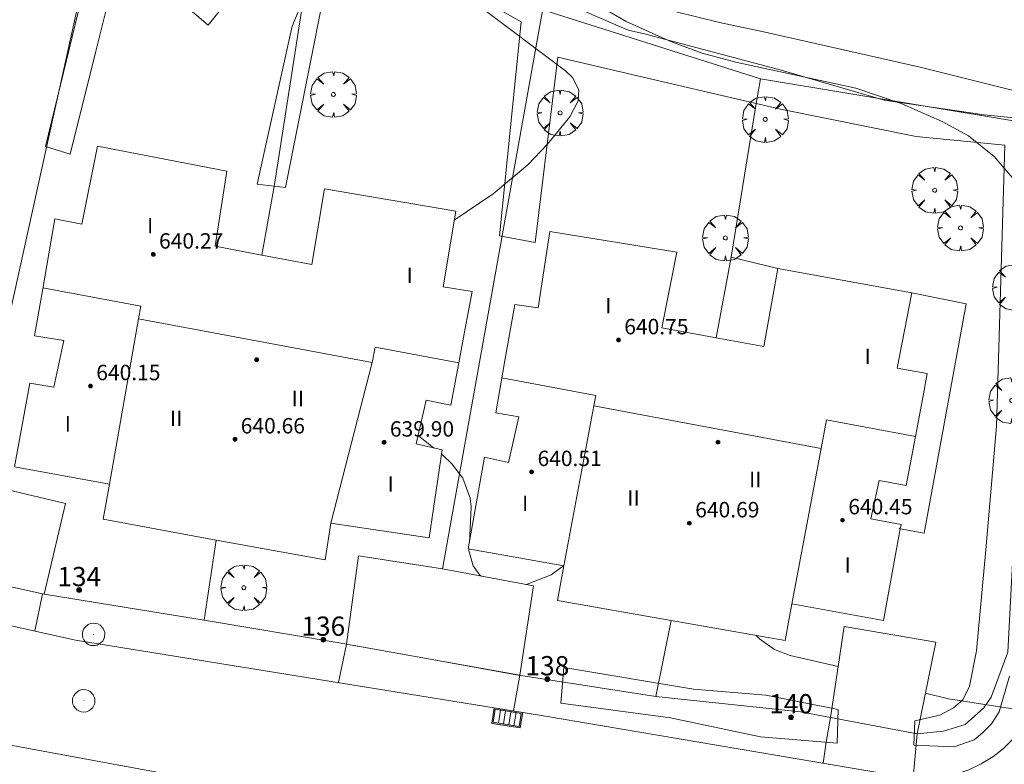
# Model space of a CAD drawing. Units: millimetres. Extents: x 419999 to 421003, y 4487497 to 4488002.
# Drawn here: x 420072 to 420123, y 4487700 to 4487738 of the extents above; entities that cross this region are included whole.
import ezdxf

# ---------------------------------------------------------------- set-up
doc = ezdxf.new("R2010")
doc.units = ezdxf.units.MM
doc.header["$MEASUREMENT"] = 0
doc.linetypes.add('VADO', pattern=[9.01, 2.71, -0.9, 0.9, -0.9, 0.9, -0.9, 0.9, -0.9])
doc.layers.get('0').update_dxf_attribs({"lineweight": 9})
for name, color, linetype, lineweight in [('f012003p_num_plantas', 252, 'Continuous', 9), ('f022001p_portal', 7, 'Continuous', 9), ('f022001p_portal_texto', 7, 'Continuous', 9), ('f050002l_curvanivel_cgn', 23, 'Continuous', 9), ('f050002l_curvanivel_mae', 213, 'Continuous', 9), ('f050009p_puntocotaconstruccionelevada', 211, 'Continuous', 9), ('f061013p_arbol', 91, 'Continuous', 9), ('f070045l_muro_mur', 30, 'MURO2', 9), ('f070045l_muro_tap', 11, 'MURO2', 9), ('f070047l_seto', 91, 'Continuous', 9), ('f070056l_edificacion_els', 22, 'Continuous', 9), ('f070056l_edificacion_med', 221, 'Continuous', 9), ('f070056s_edificacion_edi', 240, 'Continuous', 9), ('f070057s_edificacionligera', 11, 'Continuous', 9), ('f070058l_elementoconstruido_bordillo', 30, 'Continuous', 9), ('f071045l_vado', 30, 'VADO', 9), ('f081051p_bolardo', 7, 'Continuous', 9), ('f081058p_imbornal', 7, 'Continuous', 9), ('f081065p_registro_circular', 7, 'Continuous', 9)]:
    doc.layers.add(name, color=color, linetype=linetype, lineweight=lineweight)
doc.styles.get("Standard").update_dxf_attribs({"font": 'arial.ttf'})
doc.styles.add('Style-s7210005_h', font='txt')
doc.linetypes.add('MURO2', pattern='A,3.1e-05,[1,muro2.shx,S=1,R=0,X=0,Y=0],-3.058844', length=3.058875)

# ---------------------------------------------------------------- blocks, each defined once
blk = doc.blocks.new('punto_cota_construccion_elevada')
at = {"layer": 'f050009p_puntocotaconstruccionelevada'}
h = blk.add_hatch(color=256, dxfattribs=at)
h.dxf.hatch_style = 1
edge = h.paths.add_edge_path()
edge.add_arc((0, 0), 0.1, 0, 360)
blk.add_circle((0, 0), 0.1, dxfattribs=at)
blk = doc.blocks.new('arbol')
at = {"color": 0, "linetype": 'Continuous', "lineweight": 0, "flags": 128}
for points in [[(0.96, 0.012), (1.2, 0.036), (1.128, 0.468), (0.888, 0.804), (0.528, 0.528), (0.816, 0.876), (0.48, 1.104), (0.048, 1.176), (0.012, 0.96), (-0.048, 1.176), (-0.48, 1.104), (-0.816, 0.876), (-0.504, 0.528), (-0.864, 0.804), (-1.104, 0.468), (-1.188, 0.036), (-0.936, 0.012)], [(-0.936, 0.012), (-1.188, -0.048), (-1.104, -0.48), (-0.864, -0.804), (-0.504, -0.504), (-0.816, -0.876), (-0.48, -1.116)], [(-0.48, -1.116), (-0.048, -1.188), (0.012, -0.936), (0.048, -1.188), (0.48, -1.116), (0.816, -0.876), (0.528, -0.504), (0.888, -0.804), (1.128, -0.48), (1.2, -0.048), (0.96, 0.012)]]:
    blk.add_lwpolyline(points, dxfattribs=at)
at = {"color": 0, "linetype": 'Continuous', "lineweight": 0, "extrusion": (0, 0, -1)}
for start, end in [(180.0229, 7.5946), (7.2233, 180.0229)]:
    blk.add_arc((0, 0), 0.104, start, end, dxfattribs=at)
blk = doc.blocks.new('B129')
at = {"layer": 'f081065p_registro_circular'}
for points in [[(0, 0.591, 0), (0.102, 0.575, 0), (0.22, 0.543, 0), (0.331, 0.48, 0), (0.496, 0.307, 0), (0.575, 0.094, 0), (0.567, -0.134, 0), (0.528, -0.236, 0), (0.472, -0.346, 0), (0.291, -0.496, 0), (0.189, -0.559, 0), (0.071, -0.583, 0), (-0.142, -0.567, 0), (-0.26, -0.52, 0), (-0.354, -0.465, 0), (-0.512, -0.283, 0), (-0.559, -0.181, 0), (-0.583, -0.063, 0), (-0.583, 0.047, 0), (-0.559, 0.165, 0), (-0.52, 0.268, 0), (-0.449, 0.362, 0), (-0.276, 0.52, 0), (-0.157, 0.567, 0), (0, 0.591, 0)], [(0, 0.008, 0), (0, 0, 0), (0, 0.008, 0)]]:
    blk.add_polyline3d(points, dxfattribs=at)
blk = doc.blocks.new('imbornal_izq')
at = {"layer": 'f081051p_bolardo'}
h = blk.add_hatch(color=256, dxfattribs=at)
h.dxf.hatch_style = 1
h.paths.add_polyline_path([(0, 0), (0, -0.821), (1.499, -0.821), (1.499, 0)])
h.paths.add_polyline_path([(1.434, -0.065), (1.434, -0.756), (0.065, -0.756), (0.065, -0.065)], flags=16)
for p, q in [((0, 0), (1.499, 0)), ((0, -0.821), (0, 0)), ((1.499, 0), (1.499, -0.821)), ((1.499, -0.821), (0, -0.821))]:
    blk.add_line(p, q, dxfattribs=at)
blk.add_lwpolyline([(0.065, -0.065), (1.434, -0.065), (1.434, -0.756), (0.065, -0.756)], close=True, dxfattribs=at)
for points in [[(0.339, -0.065), (0.339, -0.756)], [(0.612, -0.065), (0.612, -0.756)], [(0.886, -0.065), (0.886, -0.756)], [(1.16, -0.065), (1.16, -0.756)]]:
    blk.add_lwpolyline(points, dxfattribs=at)
for p in [(0.339, -0.065), (0.612, -0.065), (0.886, -0.065), (1.16, -0.065)]:
    blk.add_point(p, dxfattribs=at)
blk = doc.blocks.new('portal_catastro')
at = {"layer": 'f022001p_portal'}
h = blk.add_hatch(color=256, dxfattribs=at)
h.dxf.hatch_style = 1
edge = h.paths.add_edge_path()
edge.add_arc((0, 0), 0.125, 0, 360)
blk.add_circle((0, 0), 0.125, dxfattribs=at)

msp = doc.modelspace()

# ---------------------------------------------------------------- linework, layer by layer
at = {"layer": 'f050002l_curvanivel_cgn'}
msp.add_polyline3d([(420101.906, 4487738.793, 636), (420103.097, 4487738.095, 636), (420105.446, 4487737.039, 636), (420107.043, 4487736.461, 636), (420108.789, 4487735.993, 636), (420115.025, 4487734.629, 636), (420117.369, 4487733.842, 636), (420119.504, 4487732.908, 636), (420120.858, 4487732.157, 636), (420122.194, 4487731.093, 636), (420123.363, 4487729.747, 636)], dxfattribs=at)
at = {"layer": 'f050002l_curvanivel_mae'}
msp.add_line((420092.304, 4487716.599, 635), (420093.107, 4487715.961, 635), dxfattribs=at)
for points in [[(420095.572, 4487738.824, 635), (420099.96, 4487735.536, 635), (420100.314, 4487735.198, 635), (420100.649, 4487734.547, 635), (420100.603, 4487733.983, 635), (420100.173, 4487733.147, 635), (420099.014, 4487731.728, 635), (420098.005, 4487730.656, 635), (420096.207, 4487729.159, 635), (420094.179, 4487727.778, 635)], [(420093.523, 4487715.631, 635), (420093.58, 4487715.586, 635), (420094.059, 4487715.127, 635), (420094.622, 4487714.393, 635), (420095.006, 4487713.357, 635), (420095.051, 4487712.909, 635), (420094.965, 4487711.052, 635)], [(420094.949, 4487710.72, 635), (420094.946, 4487710.643, 635), (420095.159, 4487709.837, 635), (420095.513, 4487709.355, 635), (420095.589, 4487709.3, 635)], [(420097.877, 4487708.871, 635), (420097.971, 4487708.884, 635), (420099.208, 4487709.372, 635), (420099.853, 4487709.84, 635)], [(420109.824, 4487706.237, 635), (420110.023, 4487706.051, 635), (420110.797, 4487705.49, 635), (420111.618, 4487705.183, 635), (420114.101, 4487704.611, 635)], [(420118.628, 4487703.235, 635), (420119.829, 4487702.936, 635), (420123.052, 4487702.429, 635), (420126.046, 4487702.347, 635), (420126.751, 4487702.173, 635), (420127.387, 4487701.817, 635), (420129.376, 4487700.026, 635), (420132.831, 4487697.482, 635), (420133.8, 4487696.457, 635), (420134.213, 4487695.823, 635), (420134.837, 4487694.479, 635), (420134.965, 4487694.025, 635)]]:
    msp.add_polyline3d(points, dxfattribs=at)
at = {"layer": 'f070045l_muro_mur'}
for p, q in [((420084.856, 4487729.628, 634.878), (420084.196, 4487725.968, 634.898)), ((420081.206, 4487707.028, 634.69), (420081.826, 4487711.178, 634.69))]:
    msp.add_line(p, q, dxfattribs=at)
for points in [[(420055.186, 4487713.058, 634.369), (420063.056, 4487710.568, 634.845), (420068.136, 4487709.428, 634.818), (420072.896, 4487708.368, 634.818), (420081.206, 4487707.028, 634.69)], [(420104.636, 4487703.058, 634.972), (420097.416, 4487704.188, 634.972), (420092.746, 4487705.028, 634.593), (420088.206, 4487705.848, 634.593), (420081.206, 4487707.028, 634.69)]]:
    msp.add_polyline3d(points, dxfattribs=at)
at = {"layer": 'f070045l_muro_tap'}
msp.add_line((420098.776, 4487738.698, 636.104), (420110.066, 4487735.118, 636.175), dxfattribs=at)
for points in [[(420069.186, 4487714.218, 634.818), (420073.036, 4487731.638, 634.905), (420074.916, 4487740.108, 636.367), (420075.336, 4487741.978, 636.367), (420084.046, 4487752.778, 636.44), (420085.756, 4487754.558, 636.44), (420086.656, 4487754.118, 636.44)], [(420090.936, 4487743.438, 635.899), (420086.396, 4487739.508, 636.183), (420086.206, 4487738.298, 636.183), (420084.856, 4487729.628, 634.878)], [(420093.576, 4487709.678, 635.08), (420098.716, 4487738.368, 636.104), (420098.776, 4487738.698, 636.104)], [(420105.436, 4487707.008, 635.234), (420105.436, 4487707.008, 635.234), (420104.636, 4487703.058, 634.972), (420112.153, 4487702.262, 635.042), (420113.703, 4487701.972, 635.042), (420118.193, 4487701.122, 635.257), (420119.563, 4487701.252, 635.257), (420120.693, 4487701.602, 635.257), (420121.653, 4487702.472, 635.257), (420122.043, 4487703.022, 635.257), (420122.903, 4487705.352, 635.257), (420123.666, 4487719.908, 635.697), (420123.256, 4487731.328, 636.603), (420123.206, 4487732.938, 636.603), (420110.066, 4487735.118, 636.175)], [(420110.066, 4487735.118, 636.175), (420109.836, 4487733.738, 636.175), (420108.546, 4487725.858, 635.462), (420107.776, 4487721.678, 635.462)]]:
    msp.add_polyline3d(points, dxfattribs=at)
at = {"layer": 'f070047l_seto'}
for points in [[(420076.739, 4487741.207, 636.367), (420075.583, 4487736.551, 634.905), (420074.255, 4487731.212, 634.905), (420072.963, 4487731.615, 634.905), (420075.14, 4487740.514, 636.367)], [(420122.993, 4487704.114, 635.257), (420122.451, 4487702.266, 635.257), (420122.056, 4487701.641, 635.257), (420121.585, 4487701.164, 635.257), (420121.158, 4487700.812, 635.257), (420120.112, 4487700.444, 635.257), (420118.036, 4487700.533, 635.257), (420118.08, 4487701.802, 635.257), (420119.383, 4487702.08, 635.257), (420120.091, 4487702.467, 635.257), (420120.563, 4487702.893, 635.257), (420120.911, 4487703.587, 635.257), (420121.286, 4487705.434, 635.257), (420121.763, 4487710.676, 635.499), (420122.323, 4487717.09, 635.697), (420122.758, 4487731.67, 636.603), (420118.154, 4487732.12, 636.603), (420111.116, 4487733.545, 636.175), (420103.982, 4487735.213, 635.442), (420099.561, 4487736.24, 635.442), (420098.388, 4487726.624, 635.439), (420096.522, 4487726.966, 635.051), (420097.653, 4487738.076, 636.104), (420091.819, 4487741.37, 635.899)], [(420087.337, 4487739.127, 635.899), (420085.428, 4487729.485, 634.878), (420083.958, 4487729.655, 634.878), (420085.769, 4487737.846, 636.183), (420086.713, 4487740.106, 636.183)], [(420098.639, 4487739.628, 636.104), (420103.202, 4487737.64, 636.104), (420104.056, 4487737.46, 636.104), (420111.146, 4487735.577, 636.175), (420116.491, 4487734.01, 636.175), (420121.678, 4487733.26, 636.603), (420123.903, 4487733.025, 636.603)], [(420114.055, 4487700.642, 635.042), (420110.068, 4487700.969, 635.042), (420105.406, 4487701.956, 634.972), (420099.713, 4487702.709, 634.972), (420099.871, 4487704.558, 634.972), (420106.591, 4487703.437, 634.972), (420110.347, 4487703.121, 635.042), (420114.094, 4487702.375, 635.042), (420114.055, 4487700.642, 635.042)]]:
    msp.add_polyline3d(points, dxfattribs=at)
at = {"layer": 'f070056l_edificacion_els'}
msp.add_line((420108.547, 4487725.858, 638.42), (420110.967, 4487725.278, 638.57), dxfattribs=at)
msp.add_polyline3d([(420117.917, 4487724.018, 638.13), (420120.737, 4487723.438, 637.9), (420118.567, 4487711.538, 637.99), (420117.327, 4487711.768, 638.19), (420117.267, 4487711.788, 638.21)], dxfattribs=at)
at = {"layer": 'f070056l_edificacion_med'}
for p, q in [((420077.801, 4487722.666, 640.495), (420076.297, 4487714.078, 640.495)), ((420089.925, 4487720.401, 640.495), (420087.777, 4487712.048, 640.495)), ((420101.425, 4487718.144, 640.495), (420099.867, 4487709.838, 640.495)), ((420113.213, 4487715.932, 640.495), (420111.629, 4487707.491, 640.495))]:
    msp.add_line(p, q, dxfattribs=at)
for points in [[(420094.417, 4487720.386, 640.495), (420090.074, 4487721.198, 640.495), (420089.925, 4487720.401, 640.495), (420077.801, 4487722.666, 640.495), (420077.924, 4487723.325, 640.495), (420072.838, 4487724.275, 640.495)], [(420118.114, 4487716.55, 640.495), (420113.492, 4487717.418, 640.495), (420113.213, 4487715.932, 640.495), (420101.425, 4487718.144, 640.495), (420101.527, 4487718.685, 640.495), (420096.644, 4487719.601, 640.495)]]:
    msp.add_polyline3d(points, dxfattribs=at)
at = {"layer": 'f070056s_edificacion_edi'}
for points in [[(420087.487, 4487710.158, 635.08), (420081.827, 4487711.178, 634.69), (420075.957, 4487712.258, 634.818), (420076.297, 4487714.078, 634.818), (420071.357, 4487714.978, 634.818), (420072.167, 4487719.328, 634.92), (420073.407, 4487719.108, 634.92), (420073.917, 4487721.538, 634.92), (420072.407, 4487721.788, 634.92), (420072.826, 4487724.211, 634.914), (420073.457, 4487727.858, 634.905), (420074.857, 4487727.578, 634.905), (420075.677, 4487731.628, 634.905), (420082.377, 4487730.328, 634.878), (420081.777, 4487726.428, 634.898), (420084.197, 4487725.968, 634.898), (420086.787, 4487725.488, 634.898), (420087.447, 4487729.408, 634.954), (420094.257, 4487728.248, 634.954), (420093.607, 4487724.318, 635.051), (420095.107, 4487724.078, 635.051), (420094.732, 4487722.07, 635.051), (420094.417, 4487720.386, 635.051), (420094.007, 4487718.188, 635.051), (420092.717, 4487718.438, 635.051), (420092.207, 4487716.168, 635.08), (420093.557, 4487715.858, 635.08), (420092.887, 4487711.298, 635.08), (420088.349, 4487711.964, 635.08), (420087.777, 4487712.048, 635.08)], [(420111.357, 4487705.968, 635.042), (420105.437, 4487707.008, 635.234), (420099.547, 4487708.048, 635.234), (420099.867, 4487709.838, 635.234), (420094.907, 4487710.728, 635.08), (420095.757, 4487715.478, 635.08), (420096.997, 4487715.198, 635.08), (420097.527, 4487717.578, 635.439), (420096.337, 4487717.778, 635.051), (420096.793, 4487720.391, 635.231), (420097.317, 4487723.398, 635.439), (420098.537, 4487723.228, 635.439), (420099.137, 4487727.188, 635.442), (420105.727, 4487726.128, 635.439), (420104.947, 4487722.188, 635.439), (420107.777, 4487721.678, 635.462), (420110.237, 4487721.218, 635.462), (420110.967, 4487725.278, 635.462), (420117.917, 4487724.018, 635.697), (420117.167, 4487720.108, 635.697), (420118.727, 4487719.818, 635.697), (420118.494, 4487718.575, 635.655), (420118.114, 4487716.55, 635.586), (420117.637, 4487714.008, 635.499), (420116.227, 4487714.278, 635.312), (420115.797, 4487712.278, 635.312), (420117.367, 4487711.978, 635.499), (420117.327, 4487711.768, 635.499), (420116.457, 4487707.008, 635.312), (420111.697, 4487707.868, 635.312), (420111.629, 4487707.491, 635.258)]]:
    msp.add_polyline3d(points, close=True, dxfattribs=at)
at = {"layer": 'f070057s_edificacionligera'}
for points in [[(420063.021, 4487710.579, 634.844), (420064.171, 4487715.423, 634.844), (420069.186, 4487714.218, 634.818), (420074.011, 4487713.068, 634.818), (420072.896, 4487708.368, 634.818), (420068.136, 4487709.428, 634.818), (420063.056, 4487710.568, 634.845)], [(420088.598, 4487705.777, 634.728), (420089.213, 4487710.364, 634.728), (420093.576, 4487709.678, 635.08), (420098.285, 4487708.794, 635.08), (420097.578, 4487704.162, 634.972), (420092.746, 4487705.028, 634.593), (420088.598, 4487705.777, 634.593)], [(420113.703, 4487701.972, 635.044), (420114.416, 4487706.694, 635.044), (420119.171, 4487705.876, 635.044), (420118.193, 4487701.122, 635.257), (420118.193, 4487701.122, 635.257), (420113.703, 4487701.972, 635.042)]]:
    msp.add_polyline3d(points, close=True, dxfattribs=at)
at = {"layer": 'f070058l_elementoconstruido_bordillo'}
for points in [[(420085.16, 4487742.632, 634.84), (420081.409, 4487737.912, 634.88)], [(420081.409, 4487737.912, 634.88), (420080.228, 4487738.913, 634.88)], [(420123.676, 4487734.391, 636.53), (420118.356, 4487735.728, 636.41), (420111.923, 4487737.18, 636.2), (420110.164, 4487737.577, 636.06), (420107.945, 4487738.041, 636.16), (420105.699, 4487738.591, 636.12)], [(420059.244, 4487709.391, 635.14), (420074.527, 4487705.983, 634.25), (420098.716, 4487702.077, 634.49), (420110.946, 4487700.002, 634.89), (420117.471, 4487698.896, 634.72), (420118.118, 4487698.817, 634.72), (420118.824, 4487698.808, 634.82), (420119.526, 4487698.879, 634.87), (420120.217, 4487699.029, 634.89), (420120.886, 4487699.256, 634.86), (420121.525, 4487699.558, 634.86), (420122.126, 4487699.929, 634.91), (420122.681, 4487700.366, 634.94), (420123.184, 4487700.862, 634.94)], [(420115.712, 4487649.365, 634.4), (420117.45, 4487661.542, 634.65), (420121.563, 4487685.491, 634.79), (420121.657, 4487686.195, 634.79), (420121.672, 4487686.909, 634.82), (420121.607, 4487687.619, 634.82), (420121.462, 4487688.318, 634.78), (420121.241, 4487688.996, 634.79), (420120.945, 4487689.645, 634.88), (420120.579, 4487690.257, 634.84), (420120.146, 4487690.824, 634.84), (420119.653, 4487691.339, 634.9), (420119.105, 4487691.796, 634.88), (420118.509, 4487692.188, 634.76), (420117.873, 4487692.512, 634.76), (420117.205, 4487692.762, 634.69), (420109.917, 4487693.937, 634.57), (420086.063, 4487697.781, 634.21), (420070.879, 4487700.58, 634.06)]]:
    msp.add_polyline3d(points, dxfattribs=at)
at = {"layer": 'f071045l_vado'}
for p, q in [((420072.422, 4487706.453, 634.118), (420072.819, 4487708.385, 634.583)), ((420088.182, 4487703.778, 634.593), (420088.598, 4487705.777, 634.728)), ((420097.247, 4487702.314, 634.972), (420097.578, 4487704.162, 634.972)), ((420113.483, 4487700.689, 635.042), (420113.703, 4487701.972, 635.044)), ((420117.996, 4487698.832, 635.257), (420118.193, 4487701.122, 635.257)), ((420113.323, 4487699.599, 635.042), (420113.483, 4487700.689, 635.042))]:
    msp.add_line(p, q, dxfattribs=at)

# ---------------------------------------------------------------- block references
at = {"layer": 'f022001p_portal'}
for p in [(420074.721, 4487708.583), (420087.386, 4487706.007), (420099.014, 4487703.955), (420111.659, 4487701.98)]:
    msp.add_blockref('portal_catastro', p, dxfattribs=at)
at = {"layer": 'f050009p_puntocotaconstruccionelevada'}
for p in [(420078.564, 4487726.007, 640.27), (420102.702, 4487721.56, 640.75), (420083.928, 4487720.546, 642.31), (420075.306, 4487719.177, 640.15), (420082.802, 4487716.412, 640.66), (420090.541, 4487716.248, 639.9), (420107.862, 4487716.26, 642.73), (420098.202, 4487714.718, 640.51), (420106.384, 4487712.056, 640.69), (420114.326, 4487712.213, 640.45)]:
    msp.add_blockref('punto_cota_construccion_elevada', p, dxfattribs=at)
at = {"layer": 'f061013p_arbol'}
for p in [(420087.913, 4487734.31, 634.954), (420099.67, 4487733.348, 635.442), (420110.319, 4487733.011, 636.175), (420119.11, 4487729.335, 636.603), (420120.449, 4487727.379, 636.603), (420108.251, 4487726.863, 635.462), (420123.296, 4487724.289, 635.697), (420123.105, 4487718.422, 635.697), (420083.264, 4487708.704, 634.69)]:
    msp.add_blockref('arbol', p, dxfattribs=at)
at = {"layer": 'f081058p_imbornal', "rotation": 350.8262849752738}
msp.add_blockref('imbornal_izq', (420096.255, 4487702.474, 634.473), dxfattribs=at)
at = {"layer": 'f081065p_registro_circular'}
for p in [(420075.47, 4487706.28, 634.118), (420074.957, 4487702.834, 634.118)]:
    msp.add_blockref('B129', p, dxfattribs=at)

# ---------------------------------------------------------------- texts
at = {"layer": 'f012003p_num_plantas', "char_height": 0.8, "attachment_point": 5}
for s, insert, width in [('{\\fArial|b0|i0;I}', (420078.403, 4487727.492), 0.8), ('{\\fArial|b0|i0;I}', (420091.867, 4487724.922), 0.8), ('{\\fArial|b0|i0;I}', (420102.176, 4487723.347), 0.8), ('{\\fArial|b0|i0;I}', (420115.628, 4487720.712), 0.8), ('{\\fArial|b0|i0;II}', (420086.066, 4487718.527), 1.6), ('{\\fArial|b0|i0;II}', (420079.75, 4487717.502), 1.6), ('{\\fArial|b0|i0;I}', (420074.131, 4487717.212), 0.8), ('{\\fArial|b0|i0;II}', (420109.799, 4487714.321), 1.6), ('{\\fArial|b0|i0;I}', (420090.886, 4487714.092), 0.8), ('{\\fArial|b0|i0;II}', (420103.482, 4487713.357), 1.6), ('{\\fArial|b0|i0;I}', (420097.861, 4487713.082), 0.8), ('{\\fArial|b0|i0;I}', (420114.6, 4487709.887), 0.8)]:
    msp.add_mtext(s, dxfattribs=dict(at, insert=insert, width=width))
at = {"layer": 'f022001p_portal_texto', "char_height": 1, "width": 3, "attachment_point": 8}
for s, insert in [('{\\fTrebuchet MS|b0|i0;134}', (420074.721, 4487708.783)), ('{\\fTrebuchet MS|b0|i0;136}', (420087.386, 4487706.207)), ('{\\fTrebuchet MS|b0|i0;138}', (420099.014, 4487704.155)), ('{\\fTrebuchet MS|b0|i0;140}', (420111.659, 4487702.18))]:
    msp.add_mtext(s, dxfattribs=dict(at, insert=insert))
at = {"layer": 'f050009p_puntocotaconstruccionelevada', "style": 'Style-s7210005_h'}
for s, p in [('640.27', (420078.864, 4487726.307, 640.27)), ('640.75', (420103.002, 4487721.86, 640.75)), ('640.15', (420075.606, 4487719.477, 640.15)), ('640.66', (420083.102, 4487716.712, 640.66)), ('639.90', (420090.841, 4487716.548, 639.9)), ('640.51', (420098.502, 4487715.018, 640.51)), ('640.69', (420106.684, 4487712.356, 640.69)), ('640.45', (420114.626, 4487712.513, 640.45))]:
    msp.add_text(s, height=0.8, dxfattribs=at).set_placement(p)

doc.saveas('drawing.dxf')
